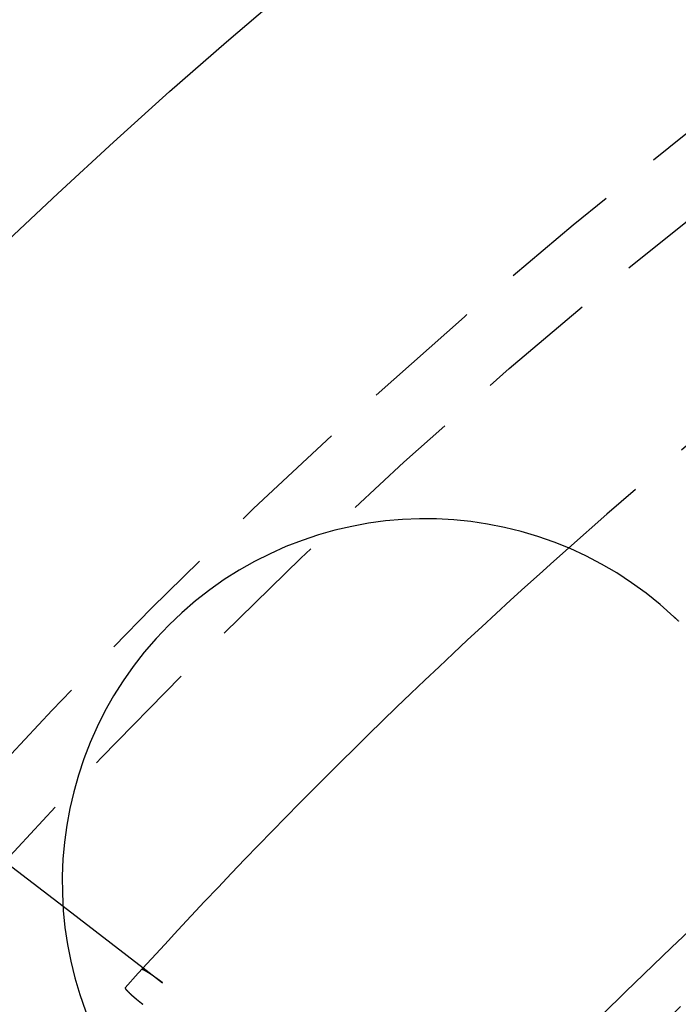
# Model space of a CAD drawing. Extents: x 1238 to 2014, y -298 to 282.
# Drawn here: x 1279 to 1293, y -89 to -69 of the extents above; entities that cross this region are included whole.
import ezdxf

# ---------------------------------------------------------------- set-up
doc = ezdxf.new("R2010")
doc.units = 0
doc.header["$LTSCALE"] = 10
doc.linetypes.add('VERDECKT', pattern=[0.375, 0.25, -0.125])
doc.layers.get('0').update_dxf_attribs({"linetype": 'CONTINUOUS'})
doc.layers.add('STEMPEL', color=3, linetype='CONTINUOUS')

# ---------------------------------------------------------------- blocks, each defined once
blk = doc.blocks.new('A$CFB079870')
at = {"color": 1, "linetype": 'VERDECKT'}
for p, q in [((709.1886, 226.9842), (717.1156, 220.9016)), ((707.8666, 225.4776), (718.1257, 217.6055)), ((718.77, 219.632), (719.1682, 219.3265))]:
    blk.add_line(p, q, dxfattribs=at)
blk.add_line((717.1156, 220.9016), (718.77, 219.632))
for points in [[(729.719, 226.873, 0), (729.721, 226.872, 0), (729.722, 226.87, 0), (729.724, 226.869, 0), (729.725, 226.868, 0), (729.726, 226.866, 0), (729.728, 226.865, 0), (729.729, 226.864, 0), (729.731, 226.862, 0), (729.732, 226.861, 0), (729.734, 226.859, 0), (729.735, 226.858, 0), (729.737, 226.857, 0), (729.738, 226.855, 0), (729.74, 226.854, 0), (729.741, 226.853, 0), (729.743, 226.851, 0), (729.744, 226.85, 0), (729.746, 226.848, 0), (729.747, 226.847, 0), (729.748, 226.846, 0), (729.75, 226.844, 0), (729.751, 226.843, 0), (729.753, 226.841, 0), (729.754, 226.84, 0), (729.756, 226.839, 0), (729.757, 226.837, 0), (729.759, 226.836, 0), (729.76, 226.835, 0), (729.762, 226.833, 0), (729.763, 226.832, 0), (729.764, 226.83, 0), (729.766, 226.829, 0), (729.767, 226.828, 0), (729.769, 226.826, 0), (729.77, 226.825, 0), (729.772, 226.823, 0), (729.773, 226.822, 0), (729.775, 226.821, 0), (729.776, 226.819, 0), (729.778, 226.818, 0), (729.779, 226.817, 0), (729.781, 226.815, 0), (729.782, 226.814, 0), (729.783, 226.812, 0), (729.785, 226.811, 0), (729.786, 226.81, 0), (729.788, 226.808, 0), (729.789, 226.807, 0), (729.791, 226.805, 0), (729.792, 226.804, 0), (729.794, 226.803, 0), (729.795, 226.801, 0), (729.797, 226.8, 0), (729.798, 226.798, 0), (729.799, 226.797, 0), (729.801, 226.796, 0), (729.802, 226.794, 0), (729.804, 226.793, 0), (729.805, 226.791, 0), (729.807, 226.79, 0), (729.808, 226.789, 0), (729.81, 226.787, 0), (729.811, 226.786, 0), (729.812, 226.784, 0)], [(718.399, 219.224, 0), (718.399, 219.223, 0), (718.399, 219.223, 0), (718.399, 219.223, 0), (718.399, 219.223, 0), (718.399, 219.223, 0), (718.399, 219.223, 0), (718.398, 219.223, 0), (718.398, 219.223, 0), (718.398, 219.223, 0), (718.398, 219.222, 0), (718.398, 219.222, 0), (718.398, 219.222, 0), (718.398, 219.222, 0), (718.398, 219.222, 0), (718.398, 219.222, 0), (718.398, 219.222, 0), (718.398, 219.222, 0), (718.398, 219.221, 0), (718.398, 219.221, 0), (718.398, 219.221, 0), (718.398, 219.221, 0), (718.398, 219.221, 0), (718.398, 219.221, 0), (718.398, 219.221, 0), (718.398, 219.22, 0), (718.398, 219.22, 0), (718.398, 219.22, 0), (718.398, 219.22, 0), (718.398, 219.22, 0), (718.398, 219.22, 0), (718.398, 219.219, 0), (718.398, 219.219, 0), (718.398, 219.219, 0), (718.398, 219.219, 0), (718.398, 219.219, 0), (718.398, 219.219, 0), (718.398, 219.218, 0), (718.398, 219.218, 0), (718.398, 219.218, 0), (718.398, 219.218, 0), (718.398, 219.218, 0), (718.398, 219.217, 0), (718.398, 219.217, 0), (718.398, 219.217, 0), (718.398, 219.217, 0), (718.398, 219.217, 0), (718.398, 219.216, 0), (718.398, 219.216, 0), (718.398, 219.216, 0), (718.398, 219.216, 0), (718.398, 219.216, 0), (718.398, 219.215, 0), (718.398, 219.215, 0), (718.398, 219.215, 0), (718.398, 219.215, 0), (718.398, 219.214, 0), (718.399, 219.214, 0), (718.399, 219.214, 0), (718.399, 219.214, 0), (718.399, 219.213, 0), (718.399, 219.213, 0), (718.399, 219.213, 0), (718.399, 219.213, 0), (718.399, 219.212, 0), (718.399, 219.212, 0), (718.399, 219.212, 0), (718.399, 219.212, 0), (718.4, 219.211, 0), (718.4, 219.211, 0), (718.4, 219.211, 0), (718.4, 219.211, 0), (718.4, 219.21, 0), (718.4, 219.21, 0), (718.4, 219.21, 0), (718.4, 219.21, 0), (718.401, 219.209, 0), (718.401, 219.209, 0), (718.401, 219.209, 0), (718.401, 219.208, 0), (718.401, 219.208, 0), (718.401, 219.208, 0), (718.401, 219.208, 0), (718.402, 219.207, 0), (718.402, 219.207, 0), (718.402, 219.207, 0), (718.402, 219.206, 0), (718.402, 219.206, 0), (718.402, 219.206, 0), (718.403, 219.205, 0), (718.403, 219.205, 0), (718.403, 219.205, 0), (718.403, 219.205, 0), (718.403, 219.204, 0), (718.404, 219.204, 0), (718.404, 219.204, 0), (718.404, 219.203, 0), (718.404, 219.203, 0), (718.404, 219.203, 0), (718.405, 219.202, 0), (718.405, 219.202, 0), (718.405, 219.202, 0), (718.405, 219.201, 0), (718.405, 219.201, 0), (718.406, 219.201, 0), (718.406, 219.2, 0), (718.406, 219.2, 0), (718.406, 219.2, 0), (718.407, 219.199, 0), (718.407, 219.199, 0), (718.407, 219.199, 0), (718.407, 219.198, 0), (718.407, 219.198, 0), (718.408, 219.198, 0), (718.408, 219.197, 0), (718.408, 219.197, 0), (718.408, 219.196, 0), (718.409, 219.196, 0), (718.409, 219.196, 0), (718.409, 219.195, 0), (718.41, 219.195, 0), (718.41, 219.195, 0), (718.41, 219.194, 0), (718.41, 219.194, 0), (718.411, 219.194, 0), (718.411, 219.193, 0), (718.411, 219.193, 0), (718.411, 219.192, 0), (718.412, 219.192, 0), (718.412, 219.192, 0), (718.412, 219.191, 0), (718.413, 219.191, 0), (718.413, 219.191, 0), (718.413, 219.19, 0), (718.413, 219.19, 0), (718.414, 219.189, 0), (718.414, 219.189, 0), (718.414, 219.189, 0), (718.415, 219.188, 0), (718.415, 219.188, 0), (718.415, 219.188, 0), (718.415, 219.187, 0), (718.416, 219.187, 0), (718.416, 219.186, 0), (718.416, 219.186, 0), (718.417, 219.186, 0), (718.417, 219.185, 0), (718.417, 219.185, 0), (718.418, 219.184, 0), (718.418, 219.184, 0), (718.418, 219.184, 0), (718.419, 219.183, 0), (718.419, 219.183, 0), (718.419, 219.182, 0), (718.42, 219.182, 0), (718.42, 219.182, 0), (718.42, 219.181, 0), (718.421, 219.181, 0), (718.421, 219.18, 0), (718.421, 219.18, 0), (718.422, 219.179, 0), (718.422, 219.179, 0), (718.423, 219.179, 0), (718.423, 219.178, 0), (718.423, 219.178, 0), (718.424, 219.177, 0), (718.424, 219.177, 0), (718.424, 219.176, 0), (718.425, 219.176, 0), (718.425, 219.175, 0), (718.426, 219.175, 0), (718.426, 219.174, 0), (718.426, 219.174, 0), (718.427, 219.174, 0), (718.427, 219.173, 0), (718.428, 219.173, 0), (718.428, 219.172, 0), (718.429, 219.172, 0), (718.429, 219.171, 0), (718.429, 219.171, 0), (718.43, 219.17, 0), (718.43, 219.17, 0), (718.431, 219.169, 0), (718.431, 219.169, 0), (718.432, 219.168, 0), (718.432, 219.168, 0), (718.432, 219.167, 0), (718.433, 219.167, 0), (718.433, 219.166, 0), (718.434, 219.166, 0), (718.434, 219.165, 0), (718.435, 219.165, 0), (718.435, 219.164, 0), (718.436, 219.164, 0), (718.436, 219.163, 0), (718.437, 219.163, 0), (718.437, 219.162, 0), (718.438, 219.162, 0), (718.438, 219.161, 0), (718.439, 219.161, 0), (718.439, 219.16, 0), (718.44, 219.16, 0), (718.44, 219.159, 0), (718.441, 219.158, 0), (718.441, 219.158, 0), (718.442, 219.157, 0), (718.442, 219.157, 0), (718.443, 219.156, 0), (718.443, 219.156, 0), (718.444, 219.155, 0), (718.444, 219.155, 0), (718.445, 219.154, 0), (718.445, 219.154, 0), (718.446, 219.153, 0), (718.446, 219.152, 0), (718.447, 219.152, 0), (718.447, 219.151, 0), (718.448, 219.151, 0), (718.449, 219.15, 0), (718.449, 219.15, 0), (718.45, 219.149, 0), (718.45, 219.148, 0), (718.451, 219.148, 0), (718.451, 219.147, 0), (718.452, 219.147, 0), (718.452, 219.146, 0), (718.453, 219.146, 0), (718.454, 219.145, 0), (718.454, 219.144, 0), (718.455, 219.144, 0), (718.455, 219.143, 0), (718.456, 219.143, 0), (718.456, 219.142, 0), (718.457, 219.141, 0), (718.458, 219.141, 0), (718.458, 219.14, 0), (718.459, 219.14, 0), (718.459, 219.139, 0), (718.46, 219.138, 0), (718.461, 219.138, 0), (718.461, 219.137, 0), (718.462, 219.137, 0), (718.462, 219.136, 0), (718.463, 219.135, 0), (718.464, 219.135, 0), (718.464, 219.134, 0), (718.465, 219.134, 0), (718.466, 219.133, 0), (718.466, 219.132, 0), (718.467, 219.132, 0), (718.467, 219.131, 0), (718.468, 219.131, 0), (718.469, 219.13, 0), (718.469, 219.129, 0), (718.47, 219.129, 0), (718.471, 219.128, 0), (718.471, 219.127, 0), (718.472, 219.127, 0), (718.472, 219.126, 0), (718.473, 219.126, 0), (718.474, 219.125, 0), (718.474, 219.124, 0), (718.475, 219.124, 0), (718.476, 219.123, 0), (718.476, 219.123, 0), (718.477, 219.122, 0), (718.478, 219.121, 0), (718.478, 219.121, 0), (718.479, 219.12, 0), (718.479, 219.119, 0), (718.48, 219.119, 0), (718.481, 219.118, 0), (718.481, 219.118, 0), (718.482, 219.117, 0), (718.483, 219.116, 0), (718.483, 219.116, 0), (718.484, 219.115, 0), (718.485, 219.114, 0), (718.485, 219.114, 0), (718.486, 219.113, 0), (718.487, 219.113, 0), (718.487, 219.112, 0), (718.488, 219.111, 0), (718.489, 219.111, 0), (718.489, 219.11, 0), (718.49, 219.109, 0), (718.491, 219.109, 0), (718.491, 219.108, 0), (718.492, 219.108, 0), (718.493, 219.107, 0), (718.493, 219.106, 0), (718.494, 219.106, 0), (718.495, 219.105, 0), (718.495, 219.104, 0), (718.496, 219.104, 0), (718.497, 219.103, 0), (718.497, 219.102, 0), (718.498, 219.102, 0), (718.499, 219.101, 0), (718.5, 219.1, 0), (718.5, 219.1, 0), (718.501, 219.099, 0), (718.502, 219.098, 0), (718.502, 219.098, 0), (718.503, 219.097, 0), (718.504, 219.096, 0), (718.505, 219.096, 0), (718.505, 219.095, 0), (718.506, 219.094, 0), (718.507, 219.094, 0), (718.508, 219.093, 0), (718.508, 219.092, 0), (718.509, 219.092, 0), (718.51, 219.091, 0), (718.511, 219.09, 0), (718.511, 219.09, 0), (718.512, 219.089, 0), (718.513, 219.088, 0), (718.514, 219.088, 0), (718.514, 219.087, 0), (718.515, 219.086, 0), (718.516, 219.085, 0), (718.517, 219.085, 0), (718.517, 219.084, 0), (718.518, 219.083, 0), (718.519, 219.083, 0), (718.52, 219.082, 0), (718.521, 219.081, 0), (718.521, 219.08, 0), (718.522, 219.08, 0), (718.523, 219.079, 0), (718.524, 219.078, 0), (718.525, 219.078, 0), (718.525, 219.077, 0), (718.526, 219.076, 0), (718.527, 219.075, 0), (718.528, 219.075, 0), (718.529, 219.074, 0), (718.53, 219.073, 0), (718.53, 219.072, 0), (718.531, 219.072, 0), (718.532, 219.071, 0), (718.533, 219.07, 0), (718.534, 219.069, 0), (718.535, 219.069, 0), (718.535, 219.068, 0), (718.536, 219.067, 0), (718.537, 219.066, 0), (718.538, 219.066, 0), (718.539, 219.065, 0), (718.54, 219.064, 0), (718.541, 219.063, 0), (718.541, 219.063, 0), (718.542, 219.062, 0), (718.543, 219.061, 0), (718.544, 219.06, 0), (718.545, 219.059, 0), (718.546, 219.059, 0), (718.547, 219.058, 0), (718.548, 219.057, 0), (718.548, 219.056, 0), (718.549, 219.056, 0), (718.55, 219.055, 0), (718.551, 219.054, 0), (718.552, 219.053, 0), (718.553, 219.053, 0), (718.554, 219.052, 0), (718.555, 219.051, 0), (718.555, 219.05, 0), (718.556, 219.049, 0), (718.557, 219.049, 0), (718.558, 219.048, 0), (718.559, 219.047, 0), (718.56, 219.046, 0), (718.561, 219.045, 0), (718.562, 219.045, 0), (718.563, 219.044, 0), (718.564, 219.043, 0), (718.565, 219.042, 0), (718.565, 219.042, 0), (718.566, 219.041, 0), (718.567, 219.04, 0), (718.568, 219.039, 0), (718.569, 219.038, 0), (718.57, 219.038, 0), (718.571, 219.037, 0), (718.572, 219.036, 0), (718.573, 219.035, 0), (718.574, 219.034, 0), (718.575, 219.034, 0), (718.575, 219.033, 0), (718.576, 219.032, 0), (718.577, 219.031, 0), (718.578, 219.03, 0), (718.579, 219.03, 0), (718.58, 219.029, 0), (718.581, 219.028, 0), (718.582, 219.027, 0), (718.583, 219.027, 0), (718.584, 219.026, 0), (718.585, 219.025, 0), (718.586, 219.024, 0), (718.587, 219.023, 0), (718.588, 219.023, 0), (718.588, 219.022, 0), (718.589, 219.021, 0), (718.59, 219.02, 0), (718.591, 219.019, 0), (718.592, 219.019, 0), (718.593, 219.018, 0), (718.594, 219.017, 0), (718.595, 219.016, 0), (718.596, 219.016, 0), (718.597, 219.015, 0), (718.598, 219.014, 0), (718.599, 219.013, 0), (718.6, 219.012, 0), (718.6, 219.012, 0), (718.601, 219.011, 0), (718.602, 219.01, 0), (718.603, 219.009, 0), (718.604, 219.008, 0), (718.605, 219.008, 0), (718.606, 219.007, 0), (718.607, 219.006, 0), (718.608, 219.005, 0), (718.609, 219.005, 0), (718.61, 219.004, 0), (718.611, 219.003, 0), (718.612, 219.002, 0), (718.612, 219.002, 0), (718.613, 219.001, 0), (718.614, 219, 0), (718.615, 218.999, 0), (718.616, 218.998, 0), (718.617, 218.998, 0), (718.618, 218.997, 0), (718.619, 218.996, 0), (718.62, 218.995, 0), (718.621, 218.995, 0), (718.622, 218.994, 0), (718.623, 218.993, 0), (718.624, 218.992, 0), (718.625, 218.991, 0), (718.626, 218.991, 0), (718.627, 218.99, 0), (718.627, 218.989, 0), (718.628, 218.988, 0), (718.629, 218.987, 0), (718.63, 218.987, 0), (718.631, 218.986, 0), (718.632, 218.985, 0), (718.633, 218.984, 0), (718.634, 218.983, 0), (718.635, 218.983, 0), (718.636, 218.982, 0), (718.637, 218.981, 0), (718.638, 218.98, 0), (718.639, 218.979, 0), (718.64, 218.979, 0), (718.641, 218.978, 0), (718.642, 218.977, 0), (718.643, 218.976, 0), (718.644, 218.975, 0), (718.645, 218.974, 0), (718.646, 218.974, 0), (718.647, 218.973, 0), (718.648, 218.972, 0), (718.649, 218.971, 0), (718.65, 218.97, 0), (718.651, 218.969, 0), (718.652, 218.969, 0), (718.653, 218.968, 0), (718.655, 218.967, 0), (718.656, 218.966, 0), (718.657, 218.965, 0), (718.658, 218.964, 0), (718.659, 218.964, 0), (718.66, 218.963, 0), (718.661, 218.962, 0), (718.662, 218.961, 0), (718.663, 218.96, 0), (718.664, 218.959, 0), (718.665, 218.958, 0), (718.666, 218.958, 0), (718.667, 218.957, 0), (718.668, 218.956, 0), (718.669, 218.955, 0), (718.67, 218.954, 0), (718.671, 218.953, 0), (718.672, 218.952, 0), (718.673, 218.952, 0), (718.674, 218.951, 0), (718.676, 218.95, 0), (718.677, 218.949, 0), (718.678, 218.948, 0), (718.679, 218.947, 0), (718.68, 218.946, 0), (718.681, 218.946, 0), (718.682, 218.945, 0), (718.683, 218.944, 0), (718.684, 218.943, 0), (718.685, 218.942, 0), (718.686, 218.941, 0), (718.687, 218.94, 0), (718.688, 218.94, 0), (718.689, 218.939, 0), (718.691, 218.938, 0), (718.692, 218.937, 0), (718.693, 218.936, 0), (718.694, 218.935, 0), (718.695, 218.934, 0), (718.696, 218.934, 0), (718.697, 218.933, 0), (718.698, 218.932, 0), (718.699, 218.931, 0), (718.7, 218.93, 0), (718.701, 218.929, 0), (718.702, 218.928, 0), (718.704, 218.927, 0), (718.705, 218.927, 0), (718.706, 218.926, 0), (718.707, 218.925, 0), (718.708, 218.924, 0), (718.709, 218.923, 0), (718.71, 218.922, 0), (718.711, 218.921, 0), (718.712, 218.921, 0), (718.713, 218.92, 0), (718.714, 218.919, 0), (718.716, 218.918, 0), (718.717, 218.917, 0), (718.718, 218.916, 0), (718.719, 218.915, 0), (718.72, 218.915, 0), (718.721, 218.914, 0), (718.722, 218.913, 0), (718.723, 218.912, 0), (718.724, 218.911, 0), (718.725, 218.91, 0), (718.726, 218.91, 0), (718.727, 218.909, 0), (718.729, 218.908, 0), (718.73, 218.907, 0), (718.731, 218.906, 0), (718.732, 218.905, 0), (718.733, 218.905, 0), (718.734, 218.904, 0), (718.735, 218.903, 0), (718.736, 218.902, 0), (718.737, 218.901, 0), (718.738, 218.9, 0), (718.739, 218.9, 0), (718.74, 218.899, 0), (718.741, 218.898, 0), (718.742, 218.897, 0), (718.743, 218.896, 0), (718.745, 218.895, 0), (718.746, 218.895, 0), (718.747, 218.894, 0), (718.748, 218.893, 0), (718.749, 218.892, 0), (718.75, 218.891, 0), (718.751, 218.891, 0), (718.752, 218.89, 0), (718.753, 218.889, 0), (718.754, 218.888, 0), (718.755, 218.887, 0), (718.756, 218.886, 0), (718.757, 218.886, 0), (718.758, 218.885, 0), (718.759, 218.884, 0), (718.76, 218.883, 0), (718.761, 218.882, 0), (718.762, 218.882, 0), (718.763, 218.881, 0)]]:
    blk.add_polyline3d(points)
at = {"color": 1}
blk.add_polyline3d([(719.168, 219.327, 0), (719.167, 219.327, 0), (719.166, 219.328, 0), (719.165, 219.329, 0), (719.164, 219.33, 0), (719.163, 219.331, 0), (719.162, 219.331, 0), (719.161, 219.332, 0), (719.16, 219.333, 0), (719.159, 219.334, 0), (719.158, 219.335, 0), (719.157, 219.335, 0), (719.156, 219.336, 0), (719.155, 219.337, 0), (719.154, 219.338, 0), (719.152, 219.339, 0), (719.151, 219.339, 0), (719.15, 219.34, 0), (719.149, 219.341, 0), (719.148, 219.342, 0), (719.147, 219.343, 0), (719.146, 219.343, 0), (719.145, 219.344, 0), (719.144, 219.345, 0), (719.143, 219.346, 0), (719.142, 219.347, 0), (719.141, 219.348, 0), (719.14, 219.348, 0), (719.138, 219.349, 0), (719.137, 219.35, 0), (719.136, 219.351, 0), (719.135, 219.352, 0), (719.134, 219.353, 0), (719.133, 219.353, 0), (719.132, 219.354, 0), (719.131, 219.355, 0), (719.13, 219.356, 0), (719.129, 219.357, 0), (719.127, 219.357, 0), (719.126, 219.358, 0), (719.125, 219.359, 0), (719.124, 219.36, 0), (719.123, 219.361, 0), (719.122, 219.362, 0), (719.121, 219.362, 0), (719.12, 219.363, 0), (719.119, 219.364, 0), (719.117, 219.365, 0), (719.116, 219.366, 0), (719.115, 219.367, 0), (719.114, 219.367, 0), (719.113, 219.368, 0), (719.112, 219.369, 0), (719.111, 219.37, 0), (719.11, 219.371, 0), (719.109, 219.372, 0), (719.107, 219.372, 0), (719.106, 219.373, 0), (719.105, 219.374, 0), (719.104, 219.375, 0), (719.103, 219.376, 0), (719.102, 219.377, 0), (719.101, 219.377, 0), (719.1, 219.378, 0), (719.098, 219.379, 0), (719.097, 219.38, 0), (719.096, 219.381, 0), (719.095, 219.382, 0), (719.094, 219.382, 0), (719.093, 219.383, 0), (719.092, 219.384, 0), (719.091, 219.385, 0), (719.09, 219.386, 0), (719.088, 219.387, 0), (719.087, 219.387, 0), (719.086, 219.388, 0), (719.085, 219.389, 0), (719.084, 219.39, 0), (719.083, 219.391, 0), (719.082, 219.391, 0), (719.081, 219.392, 0), (719.079, 219.393, 0), (719.078, 219.394, 0), (719.077, 219.395, 0), (719.076, 219.395, 0), (719.075, 219.396, 0), (719.074, 219.397, 0), (719.073, 219.398, 0), (719.072, 219.399, 0), (719.071, 219.4, 0), (719.07, 219.4, 0), (719.068, 219.401, 0), (719.067, 219.402, 0), (719.066, 219.403, 0), (719.065, 219.404, 0), (719.064, 219.404, 0), (719.063, 219.405, 0), (719.062, 219.406, 0), (719.061, 219.407, 0), (719.06, 219.407, 0), (719.059, 219.408, 0), (719.057, 219.409, 0), (719.056, 219.41, 0), (719.055, 219.411, 0), (719.054, 219.411, 0), (719.053, 219.412, 0), (719.052, 219.413, 0), (719.051, 219.414, 0), (719.05, 219.415, 0), (719.049, 219.415, 0), (719.048, 219.416, 0), (719.047, 219.417, 0), (719.046, 219.418, 0), (719.045, 219.418, 0), (719.043, 219.419, 0), (719.042, 219.42, 0), (719.041, 219.421, 0), (719.04, 219.421, 0), (719.039, 219.422, 0), (719.038, 219.423, 0), (719.037, 219.424, 0), (719.036, 219.424, 0), (719.035, 219.425, 0), (719.034, 219.426, 0), (719.033, 219.427, 0), (719.032, 219.427, 0), (719.031, 219.428, 0), (719.03, 219.429, 0), (719.029, 219.43, 0), (719.028, 219.43, 0), (719.027, 219.431, 0), (719.026, 219.432, 0), (719.025, 219.433, 0), (719.024, 219.433, 0), (719.023, 219.434, 0), (719.022, 219.435, 0), (719.021, 219.435, 0), (719.02, 219.436, 0), (719.019, 219.437, 0), (719.018, 219.437, 0), (719.017, 219.438, 0), (719.016, 219.439, 0), (719.015, 219.44, 0), (719.014, 219.44, 0), (719.013, 219.441, 0), (719.012, 219.442, 0), (719.011, 219.442, 0), (719.01, 219.443, 0), (719.009, 219.444, 0), (719.008, 219.444, 0), (719.007, 219.445, 0), (719.006, 219.446, 0), (719.005, 219.447, 0), (719.004, 219.447, 0), (719.003, 219.448, 0), (719.002, 219.449, 0), (719.001, 219.449, 0), (719, 219.45, 0), (718.999, 219.451, 0), (718.998, 219.451, 0), (718.997, 219.452, 0), (718.996, 219.453, 0), (718.995, 219.453, 0), (718.994, 219.454, 0), (718.993, 219.455, 0), (718.992, 219.456, 0), (718.991, 219.456, 0), (718.99, 219.457, 0), (718.989, 219.458, 0), (718.988, 219.458, 0), (718.987, 219.459, 0), (718.986, 219.46, 0), (718.985, 219.46, 0), (718.984, 219.461, 0), (718.983, 219.462, 0), (718.982, 219.463, 0), (718.981, 219.463, 0), (718.98, 219.464, 0), (718.979, 219.465, 0), (718.978, 219.465, 0), (718.977, 219.466, 0), (718.976, 219.467, 0), (718.975, 219.467, 0), (718.974, 219.468, 0), (718.973, 219.469, 0), (718.972, 219.469, 0), (718.971, 219.47, 0), (718.97, 219.471, 0), (718.969, 219.472, 0), (718.968, 219.472, 0), (718.967, 219.473, 0), (718.966, 219.474, 0), (718.965, 219.474, 0), (718.964, 219.475, 0), (718.963, 219.476, 0), (718.962, 219.476, 0), (718.961, 219.477, 0), (718.96, 219.478, 0), (718.959, 219.478, 0), (718.958, 219.479, 0), (718.957, 219.48, 0), (718.956, 219.48, 0), (718.955, 219.481, 0), (718.954, 219.482, 0), (718.953, 219.482, 0), (718.952, 219.483, 0), (718.951, 219.484, 0), (718.95, 219.484, 0), (718.949, 219.485, 0), (718.948, 219.486, 0), (718.947, 219.486, 0), (718.946, 219.487, 0), (718.945, 219.488, 0), (718.944, 219.488, 0), (718.943, 219.489, 0), (718.942, 219.49, 0), (718.941, 219.49, 0), (718.94, 219.491, 0), (718.939, 219.492, 0), (718.938, 219.492, 0), (718.937, 219.493, 0), (718.936, 219.494, 0), (718.935, 219.494, 0), (718.934, 219.495, 0), (718.933, 219.496, 0), (718.932, 219.496, 0), (718.931, 219.497, 0), (718.93, 219.497, 0), (718.929, 219.498, 0), (718.928, 219.499, 0), (718.927, 219.499, 0), (718.926, 219.5, 0), (718.925, 219.501, 0), (718.924, 219.501, 0), (718.923, 219.502, 0), (718.922, 219.503, 0), (718.921, 219.503, 0), (718.921, 219.504, 0), (718.92, 219.504, 0), (718.919, 219.505, 0), (718.918, 219.506, 0), (718.917, 219.506, 0), (718.916, 219.507, 0), (718.915, 219.507, 0), (718.914, 219.508, 0), (718.913, 219.509, 0), (718.912, 219.509, 0), (718.911, 219.51, 0), (718.91, 219.51, 0), (718.909, 219.511, 0), (718.909, 219.512, 0), (718.908, 219.512, 0), (718.907, 219.513, 0), (718.906, 219.513, 0), (718.905, 219.514, 0), (718.904, 219.514, 0), (718.903, 219.515, 0), (718.902, 219.516, 0), (718.901, 219.516, 0), (718.9, 219.517, 0), (718.9, 219.517, 0), (718.899, 219.518, 0), (718.898, 219.518, 0), (718.897, 219.519, 0), (718.896, 219.52, 0), (718.895, 219.52, 0), (718.894, 219.521, 0), (718.894, 219.521, 0), (718.893, 219.522, 0), (718.892, 219.522, 0), (718.891, 219.523, 0), (718.89, 219.523, 0), (718.889, 219.524, 0), (718.888, 219.524, 0), (718.888, 219.525, 0), (718.887, 219.525, 0), (718.886, 219.526, 0), (718.885, 219.526, 0), (718.884, 219.527, 0), (718.883, 219.528, 0), (718.883, 219.528, 0), (718.882, 219.529, 0), (718.881, 219.529, 0), (718.88, 219.53, 0), (718.879, 219.53, 0), (718.879, 219.531, 0), (718.878, 219.531, 0), (718.877, 219.532, 0), (718.876, 219.532, 0), (718.875, 219.532, 0), (718.875, 219.533, 0), (718.874, 219.533, 0), (718.873, 219.534, 0), (718.872, 219.534, 0), (718.872, 219.535, 0), (718.871, 219.535, 0), (718.87, 219.536, 0), (718.869, 219.536, 0), (718.868, 219.537, 0), (718.868, 219.537, 0), (718.867, 219.538, 0), (718.866, 219.538, 0), (718.865, 219.539, 0), (718.864, 219.539, 0), (718.864, 219.54, 0), (718.863, 219.54, 0), (718.862, 219.541, 0), (718.861, 219.541, 0), (718.861, 219.542, 0), (718.86, 219.542, 0), (718.859, 219.543, 0), (718.858, 219.543, 0), (718.857, 219.544, 0), (718.857, 219.544, 0), (718.856, 219.544, 0), (718.855, 219.545, 0), (718.854, 219.545, 0), (718.854, 219.546, 0), (718.853, 219.546, 0), (718.852, 219.547, 0), (718.851, 219.547, 0), (718.85, 219.548, 0), (718.85, 219.548, 0), (718.849, 219.549, 0), (718.848, 219.549, 0), (718.847, 219.55, 0), (718.847, 219.55, 0), (718.846, 219.55, 0), (718.845, 219.551, 0), (718.844, 219.551, 0), (718.844, 219.552, 0), (718.843, 219.552, 0), (718.842, 219.553, 0), (718.841, 219.553, 0), (718.841, 219.554, 0), (718.84, 219.554, 0), (718.839, 219.554, 0), (718.838, 219.555, 0), (718.838, 219.555, 0), (718.837, 219.556, 0), (718.836, 219.556, 0), (718.835, 219.557, 0), (718.835, 219.557, 0), (718.834, 219.557, 0), (718.833, 219.558, 0), (718.832, 219.558, 0), (718.832, 219.559, 0), (718.831, 219.559, 0), (718.83, 219.56, 0), (718.829, 219.56, 0), (718.829, 219.56, 0), (718.828, 219.561, 0), (718.827, 219.561, 0), (718.827, 219.562, 0), (718.826, 219.562, 0), (718.825, 219.562, 0), (718.824, 219.563, 0), (718.824, 219.563, 0), (718.823, 219.564, 0), (718.822, 219.564, 0), (718.822, 219.564, 0), (718.821, 219.565, 0), (718.82, 219.565, 0), (718.82, 219.565, 0), (718.819, 219.566, 0), (718.818, 219.566, 0), (718.818, 219.567, 0), (718.817, 219.567, 0), (718.816, 219.567, 0), (718.815, 219.568, 0), (718.815, 219.568, 0), (718.814, 219.568, 0), (718.813, 219.569, 0), (718.813, 219.569, 0), (718.812, 219.57, 0), (718.812, 219.57, 0), (718.811, 219.57, 0), (718.81, 219.571, 0), (718.81, 219.571, 0), (718.809, 219.571, 0), (718.808, 219.572, 0), (718.808, 219.572, 0), (718.807, 219.572, 0), (718.806, 219.573, 0), (718.806, 219.573, 0), (718.805, 219.573, 0), (718.804, 219.574, 0), (718.804, 219.574, 0), (718.803, 219.574, 0), (718.803, 219.575, 0), (718.802, 219.575, 0), (718.801, 219.575, 0), (718.801, 219.576, 0), (718.8, 219.576, 0), (718.8, 219.576, 0), (718.799, 219.576, 0), (718.798, 219.577, 0), (718.798, 219.577, 0), (718.797, 219.577, 0), (718.797, 219.578, 0), (718.796, 219.578, 0), (718.795, 219.578, 0), (718.795, 219.579, 0), (718.794, 219.579, 0), (718.794, 219.579, 0), (718.793, 219.579, 0), (718.793, 219.58, 0), (718.792, 219.58, 0), (718.791, 219.58, 0), (718.791, 219.581, 0), (718.79, 219.581, 0), (718.79, 219.581, 0), (718.789, 219.581, 0), (718.789, 219.582, 0), (718.788, 219.582, 0), (718.788, 219.582, 0), (718.787, 219.582, 0), (718.787, 219.583, 0), (718.786, 219.583, 0), (718.786, 219.583, 0), (718.785, 219.583, 0), (718.785, 219.584, 0), (718.784, 219.584, 0), (718.784, 219.584, 0), (718.783, 219.584, 0), (718.783, 219.585, 0), (718.782, 219.585, 0), (718.782, 219.585, 0), (718.781, 219.585, 0), (718.781, 219.585, 0), (718.78, 219.586, 0), (718.78, 219.586, 0), (718.779, 219.586, 0), (718.779, 219.586, 0), (718.778, 219.586, 0), (718.778, 219.587, 0), (718.777, 219.587, 0), (718.777, 219.587, 0), (718.776, 219.587, 0), (718.776, 219.587, 0), (718.775, 219.588, 0), (718.775, 219.588, 0), (718.775, 219.588, 0), (718.774, 219.588, 0), (718.774, 219.588, 0), (718.773, 219.589, 0), (718.773, 219.589, 0), (718.772, 219.589, 0), (718.772, 219.589, 0), (718.771, 219.589, 0), (718.771, 219.59, 0), (718.77, 219.59, 0), (718.77, 219.59, 0), (718.77, 219.59, 0), (718.769, 219.59, 0), (718.769, 219.59, 0), (718.768, 219.591, 0), (718.768, 219.591, 0), (718.767, 219.591, 0), (718.767, 219.591, 0), (718.767, 219.591, 0), (718.766, 219.591, 0), (718.766, 219.592, 0), (718.765, 219.592, 0), (718.765, 219.592, 0), (718.764, 219.592, 0), (718.764, 219.592, 0), (718.764, 219.592, 0), (718.763, 219.593, 0), (718.763, 219.593, 0), (718.762, 219.593, 0), (718.762, 219.593, 0), (718.762, 219.593, 0), (718.761, 219.593, 0), (718.761, 219.593, 0), (718.76, 219.594, 0), (718.76, 219.594, 0), (718.76, 219.594, 0), (718.759, 219.594, 0), (718.759, 219.594, 0), (718.759, 219.594, 0), (718.758, 219.594, 0), (718.758, 219.594, 0), (718.757, 219.595, 0), (718.757, 219.595, 0), (718.757, 219.595, 0), (718.756, 219.595, 0), (718.756, 219.595, 0), (718.756, 219.595, 0), (718.755, 219.595, 0), (718.755, 219.595, 0), (718.755, 219.595, 0), (718.754, 219.595, 0), (718.754, 219.596, 0), (718.753, 219.596, 0), (718.753, 219.596, 0), (718.753, 219.596, 0), (718.752, 219.596, 0), (718.752, 219.596, 0), (718.752, 219.596, 0), (718.751, 219.596, 0), (718.751, 219.596, 0), (718.751, 219.596, 0), (718.751, 219.596, 0), (718.75, 219.596, 0), (718.75, 219.596, 0), (718.75, 219.597, 0), (718.749, 219.597, 0), (718.749, 219.597, 0), (718.749, 219.597, 0), (718.748, 219.597, 0), (718.748, 219.597, 0), (718.748, 219.597, 0), (718.748, 219.597, 0), (718.747, 219.597, 0), (718.747, 219.597, 0), (718.747, 219.597, 0), (718.746, 219.597, 0), (718.746, 219.597, 0), (718.746, 219.597, 0), (718.746, 219.597, 0), (718.745, 219.597, 0), (718.745, 219.597, 0), (718.745, 219.597, 0), (718.745, 219.597, 0), (718.744, 219.597, 0), (718.744, 219.597, 0), (718.744, 219.597, 0), (718.744, 219.597, 0), (718.743, 219.597, 0), (718.743, 219.597, 0), (718.743, 219.597, 0), (718.743, 219.597, 0), (718.743, 219.597, 0), (718.742, 219.597, 0), (718.742, 219.597, 0), (718.742, 219.597, 0), (718.742, 219.597, 0), (718.742, 219.597, 0), (718.741, 219.597, 0), (718.741, 219.597, 0), (718.741, 219.597, 0), (718.741, 219.597, 0), (718.741, 219.597, 0), (718.74, 219.597, 0), (718.74, 219.597, 0), (718.74, 219.597, 0), (718.74, 219.597, 0), (718.74, 219.597, 0), (718.74, 219.597, 0), (718.739, 219.597, 0), (718.739, 219.597, 0), (718.739, 219.597, 0), (718.739, 219.597, 0), (718.739, 219.597, 0), (718.739, 219.596, 0), (718.738, 219.596, 0), (718.738, 219.596, 0), (718.738, 219.596, 0), (718.738, 219.596, 0), (718.738, 219.596, 0), (718.738, 219.596, 0), (718.738, 219.596, 0), (718.737, 219.596, 0), (718.737, 219.596, 0), (718.737, 219.596, 0), (718.737, 219.596, 0), (718.737, 219.596, 0), (718.737, 219.596, 0), (718.737, 219.596, 0), (718.737, 219.595, 0), (718.737, 219.595, 0), (718.737, 219.595, 0), (718.736, 219.595, 0), (718.736, 219.595, 0), (718.736, 219.595, 0)], dxfattribs=at)
for radius in [130, 110]:
    blk.add_circle((805.5632, 140.4286), radius)
at = {"color": 1, "linetype": 'VERDECKT'}
for radius in [122.5, 121.0858, 109]:
    blk.add_circle((805.5632, 140.4286), radius, dxfattribs=at)
blk.add_arc((805.5632, 140.4286), 117.5, 123.395982, 131.604018, dxfattribs=at)
for centre, radius, start, end in [((724.5995, 221.3923), 7.5, 46.95194, 223.04806), ((805.5632, 140.4286), 117.5, 131.604018, 137.886974)]:
    blk.add_arc(centre, radius, start, end)

msp = doc.modelspace()

# ---------------------------------------------------------------- block references
at = {"layer": 'STEMPEL'}
msp.add_blockref('A$CFB079870', (562.866, -308.118, -81.486), dxfattribs=at)

doc.saveas('drawing.dxf')
